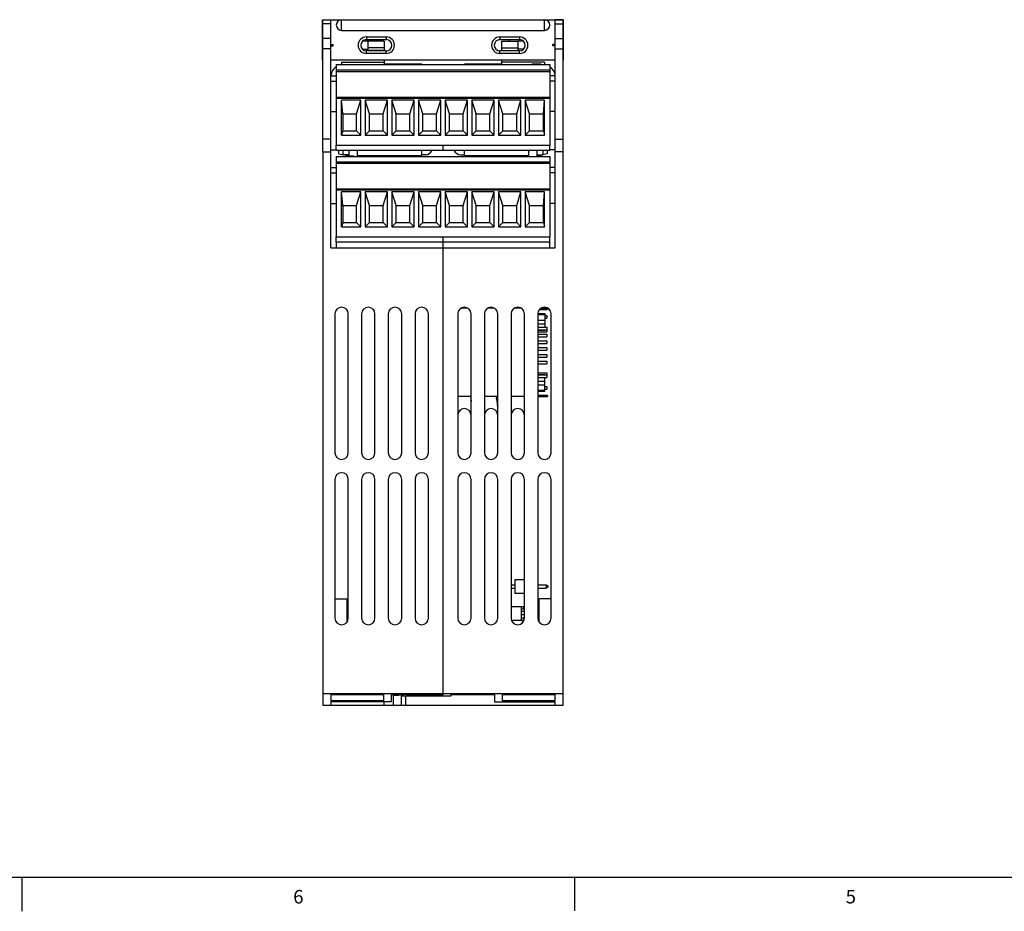
# Model space of a CAD drawing. Units: inches. Extents: x 0.5 to 33.6, y 0.5 to 21.6.
# Drawn here: x 8.9 to 16.1, y 0.5 to 7 of the extents above; entities that cross this region are included whole.
import ezdxf

# ---------------------------------------------------------------- set-up
doc = ezdxf.new("R2010")
doc.units = ezdxf.units.IN
doc.header["$LTSCALE"] = 1.87
doc.header["$MEASUREMENT"] = 0
doc.layers.get('0').update_dxf_attribs({"linetype": 'CONTINUOUS'})
for name, color, linetype in [('02___PRT_ALL_AXES', 7, 'CONTINUOUS'), ('AXIS', 7, 'CONTINUOUS'), ('ECAD_CONASP168001', 7, 'CONTINUOUS'), ('ECAD_LIF10', 7, 'CONTINUOUS'), ('ECAD_RJ45', 7, 'CONTINUOUS'), ('ECAD_TB4RAL', 7, 'CONTINUOUS'), ('ECAD_TB4RAR', 7, 'CONTINUOUS')]:
    doc.layers.add(name, color=color, linetype=linetype)
doc.styles.add('TEXTSTYLE_2', font='txt', dxfattribs={"width": 0.8})

msp = doc.modelspace()

# ---------------------------------------------------------------- linework, layer by layer
at = {"color": 7, "linetype": 'CONTINUOUS'}
for p, q in [((11.1112, 6.7321), (11.1112, 7.0285)), ((12.8888, 6.7321), (12.8888, 7.0285)), ((11.435, 6.9014), (11.435, 6.8817)), ((11.435, 6.9014), (11.5807, 6.9014)), ((11.5807, 6.9014), (11.5807, 6.8817)), ((12.4193, 6.9014), (12.4193, 6.8817)), ((12.4193, 6.9014), (12.565, 6.9014)), ((12.565, 6.9014), (12.565, 6.8817)), ((11.1112, 6.8443), (11.1142, 6.8443)), ((11.1112, 6.8404), (11.1142, 6.8404)), ((11.1112, 6.8364), (11.1142, 6.8364)), ((11.1732, 6.8443), (11.19, 6.8443)), ((11.1732, 6.8404), (11.19, 6.8404)), ((11.1732, 6.8364), (11.19, 6.8364)), ((11.19, 6.8364), (11.19, 6.8443)), ((11.4457, 6.8691), (11.4054, 6.8691)), ((11.435, 6.8817), (11.5807, 6.8817)), ((11.4457, 6.8699), (11.4457, 6.8018)), ((11.5669, 6.8699), (11.4457, 6.8699)), ((11.5087, 6.8817), (11.5087, 6.8699)), ((11.5669, 6.8699), (11.5669, 6.799)), ((12.4193, 6.8817), (12.565, 6.8817)), ((12.4331, 6.799), (12.4331, 6.8699)), ((12.4331, 6.8699), (12.5543, 6.8699)), ((12.4913, 6.8699), (12.4913, 6.8817)), ((12.5543, 6.8018), (12.5543, 6.8699)), ((12.5946, 6.8691), (12.5543, 6.8691)), ((12.81, 6.8364), (12.81, 6.8443)), ((12.8268, 6.8443), (12.81, 6.8443)), ((12.8268, 6.8404), (12.81, 6.8404)), ((12.8268, 6.8364), (12.81, 6.8364)), ((12.8888, 6.8443), (12.8858, 6.8443)), ((12.8888, 6.8404), (12.8858, 6.8404)), ((12.8888, 6.8364), (12.8858, 6.8364)), ((11.4062, 6.8108), (11.4457, 6.8108)), ((11.435, 6.7793), (11.435, 6.799)), ((11.5807, 6.799), (11.435, 6.799)), ((11.5807, 6.7793), (11.435, 6.7793)), ((11.5669, 6.8215), (11.4457, 6.8215)), ((11.5669, 6.8018), (11.4457, 6.8018)), ((11.5807, 6.7793), (11.5807, 6.799)), ((12.4193, 6.7793), (12.4193, 6.799)), ((12.565, 6.799), (12.4193, 6.799)), ((12.565, 6.7793), (12.4193, 6.7793)), ((12.4331, 6.8215), (12.5543, 6.8215)), ((12.4331, 6.8018), (12.5543, 6.8018)), ((12.5938, 6.8108), (12.5543, 6.8108)), ((12.565, 6.7793), (12.565, 6.799)), ((11.1112, 6.7321), (11.1142, 6.7321)), ((11.1732, 6.7321), (12.8268, 6.7321)), ((11.252, 6.7159), (11.252, 6.6974)), ((11.252, 6.7159), (11.5669, 6.7159)), ((11.5669, 6.7321), (11.5669, 6.6974)), ((12.4331, 6.6974), (12.4331, 6.7321)), ((12.748, 6.7159), (12.4331, 6.7159)), ((12.6575, 6.6974), (12.6575, 6.7021)), ((12.6575, 6.7021), (12.7205, 6.7021)), ((12.7205, 6.6974), (12.7205, 6.7021)), ((12.748, 6.7159), (12.748, 6.6974)), ((12.8858, 6.7321), (12.8888, 6.7321)), ((11.1732, 6.6148), (11.2126, 6.6148)), ((12.8268, 6.6148), (12.7874, 6.6148)), ((11.1732, 6.5754), (11.2126, 6.5754)), ((12.8268, 6.5754), (12.7874, 6.5754)), ((11.252, 6.1773), (11.252, 6.4356)), ((11.2598, 6.3348), (11.252, 6.4356)), ((11.3937, 6.4356), (11.252, 6.4356)), ((11.3622, 6.3348), (11.3937, 6.4356)), ((11.3937, 6.1773), (11.3937, 6.4356)), ((11.4252, 6.4356), (11.4252, 6.1773)), ((11.4567, 6.3348), (11.4252, 6.4356)), ((11.5905, 6.4356), (11.4252, 6.4356)), ((11.559, 6.3348), (11.5905, 6.4356)), ((11.5905, 6.1773), (11.5905, 6.4356)), ((11.622, 6.4356), (11.622, 6.1773)), ((11.6535, 6.3348), (11.622, 6.4356)), ((11.7874, 6.4356), (11.622, 6.4356)), ((11.7559, 6.3348), (11.7874, 6.4356)), ((11.7874, 6.1773), (11.7874, 6.4356)), ((11.8189, 6.4356), (11.8189, 6.1773)), ((11.8504, 6.3348), (11.8189, 6.4356)), ((11.9842, 6.4356), (11.8189, 6.4356)), ((11.9527, 6.3348), (11.9842, 6.4356)), ((11.9842, 6.1773), (11.9842, 6.4356)), ((12.0157, 6.4356), (12.0157, 6.1773)), ((12.0472, 6.3348), (12.0157, 6.4356)), ((12.1811, 6.4356), (12.0157, 6.4356)), ((12.1496, 6.3348), (12.1811, 6.4356)), ((12.1811, 6.1773), (12.1811, 6.4356)), ((12.2126, 6.4356), (12.2126, 6.1773)), ((12.2441, 6.3348), (12.2126, 6.4356)), ((12.3779, 6.4356), (12.2126, 6.4356)), ((12.3464, 6.3348), (12.3779, 6.4356)), ((12.3779, 6.1773), (12.3779, 6.4356)), ((12.4094, 6.4356), (12.4094, 6.1773)), ((12.4409, 6.3348), (12.4094, 6.4356)), ((12.5748, 6.4356), (12.4094, 6.4356)), ((12.5433, 6.3348), (12.5748, 6.4356)), ((12.5748, 6.1773), (12.5748, 6.4356)), ((12.6063, 6.4356), (12.6063, 6.1773)), ((12.6378, 6.3348), (12.6063, 6.4356)), ((12.748, 6.4356), (12.6063, 6.4356)), ((12.7401, 6.3348), (12.748, 6.4356)), ((12.748, 6.1773), (12.748, 6.4356)), ((11.1732, 6.351), (11.2126, 6.351)), ((11.2598, 6.3348), (11.2598, 6.2088)), ((11.2598, 6.3348), (11.3622, 6.3348)), ((11.3622, 6.2088), (11.3622, 6.3348)), ((11.4567, 6.2088), (11.4567, 6.3348)), ((11.4567, 6.3348), (11.559, 6.3348)), ((11.559, 6.2088), (11.559, 6.3348)), ((11.6535, 6.2088), (11.6535, 6.3348)), ((11.6535, 6.3348), (11.7559, 6.3348)), ((11.7559, 6.2088), (11.7559, 6.3348)), ((11.8504, 6.2088), (11.8504, 6.3348)), ((11.8504, 6.3348), (11.9527, 6.3348)), ((11.9527, 6.2088), (11.9527, 6.3348)), ((12.0472, 6.2088), (12.0472, 6.3348)), ((12.0472, 6.3348), (12.1496, 6.3348)), ((12.1496, 6.2088), (12.1496, 6.3348)), ((12.2441, 6.2088), (12.2441, 6.3348)), ((12.2441, 6.3348), (12.3464, 6.3348)), ((12.3464, 6.2088), (12.3464, 6.3348)), ((12.4409, 6.2088), (12.4409, 6.3348)), ((12.4409, 6.3348), (12.5433, 6.3348)), ((12.5433, 6.2088), (12.5433, 6.3348)), ((12.6378, 6.2088), (12.6378, 6.3348)), ((12.6378, 6.3348), (12.7401, 6.3348)), ((12.7401, 6.2088), (12.7401, 6.3348)), ((12.8268, 6.351), (12.7874, 6.351)), ((11.2598, 6.2088), (11.252, 6.1773)), ((11.252, 6.1773), (11.3937, 6.1773)), ((11.2598, 6.2088), (11.3622, 6.2088)), ((11.3622, 6.2088), (11.3937, 6.1773)), ((11.4567, 6.2088), (11.4252, 6.1773)), ((11.4252, 6.1773), (11.5905, 6.1773)), ((11.4567, 6.2088), (11.559, 6.2088)), ((11.559, 6.2088), (11.5905, 6.1773)), ((11.6535, 6.2088), (11.622, 6.1773)), ((11.622, 6.1773), (11.7874, 6.1773)), ((11.6535, 6.2088), (11.7559, 6.2088)), ((11.7559, 6.2088), (11.7874, 6.1773)), ((11.8504, 6.2088), (11.8189, 6.1773)), ((11.8189, 6.1773), (11.9842, 6.1773)), ((11.8504, 6.2088), (11.9527, 6.2088)), ((11.9527, 6.2088), (11.9842, 6.1773)), ((12.0472, 6.2088), (12.0157, 6.1773)), ((12.0157, 6.1773), (12.1811, 6.1773)), ((12.0472, 6.2088), (12.1496, 6.2088)), ((12.1496, 6.2088), (12.1811, 6.1773)), ((12.2441, 6.2088), (12.2126, 6.1773)), ((12.2126, 6.1773), (12.3779, 6.1773)), ((12.2441, 6.2088), (12.3464, 6.2088)), ((12.3464, 6.2088), (12.3779, 6.1773)), ((12.4409, 6.2088), (12.4094, 6.1773)), ((12.4094, 6.1773), (12.5748, 6.1773)), ((12.4409, 6.2088), (12.5433, 6.2088)), ((12.5433, 6.2088), (12.5748, 6.1773)), ((12.6378, 6.2088), (12.6063, 6.1773)), ((12.6063, 6.1773), (12.748, 6.1773)), ((12.6378, 6.2088), (12.7401, 6.2088)), ((12.7401, 6.2088), (12.748, 6.1773)), ((11.1142, 6.0541), (11.1142, 1.9715)), ((11.1732, 6.0675), (11.2126, 6.0675)), ((12.8268, 6.0675), (12.7874, 6.0675)), ((12.8858, 1.9715), (12.8858, 6.0541)), ((11.2795, 6.0204), (11.2795, 6.0251)), ((11.2795, 6.0251), (11.3425, 6.0251)), ((11.3425, 6.0204), (11.3425, 6.0251)), ((12.7205, 6.0251), (12.6919, 6.0251)), ((12.7205, 6.0251), (12.7205, 6.0204)), ((11.1732, 5.9376), (11.2126, 5.9376)), ((11.1732, 5.8982), (11.2126, 5.8982)), ((12.8268, 5.9376), (12.7874, 5.9376)), ((12.8268, 5.8982), (12.7874, 5.8982)), ((11.252, 5.5003), (11.252, 5.7586)), ((11.2598, 5.6578), (11.252, 5.7586)), ((11.3937, 5.7586), (11.252, 5.7586)), ((11.3622, 5.6578), (11.3937, 5.7586)), ((11.3937, 5.5003), (11.3937, 5.7586)), ((11.4252, 5.7586), (11.4252, 5.5003)), ((11.4567, 5.6578), (11.4252, 5.7586)), ((11.5905, 5.7586), (11.4252, 5.7586)), ((11.559, 5.6578), (11.5905, 5.7586)), ((11.5905, 5.5003), (11.5905, 5.7586)), ((11.622, 5.7586), (11.622, 5.5003)), ((11.6535, 5.6578), (11.622, 5.7586)), ((11.7874, 5.7586), (11.622, 5.7586)), ((11.7559, 5.6578), (11.7874, 5.7586)), ((11.7874, 5.5003), (11.7874, 5.7586)), ((11.8189, 5.7586), (11.8189, 5.5003)), ((11.8504, 5.6578), (11.8189, 5.7586)), ((11.9842, 5.7586), (11.8189, 5.7586)), ((11.9527, 5.6578), (11.9842, 5.7586)), ((11.9842, 5.5003), (11.9842, 5.7586)), ((12.0157, 5.7586), (12.0157, 5.5003)), ((12.0472, 5.6578), (12.0157, 5.7586)), ((12.1811, 5.7586), (12.0157, 5.7586)), ((12.1496, 5.6578), (12.1811, 5.7586)), ((12.1811, 5.5003), (12.1811, 5.7586)), ((12.2126, 5.7586), (12.2126, 5.5003)), ((12.2441, 5.6578), (12.2126, 5.7586)), ((12.3779, 5.7586), (12.2126, 5.7586)), ((12.3464, 5.6578), (12.3779, 5.7586)), ((12.3779, 5.5003), (12.3779, 5.7586)), ((12.4094, 5.7586), (12.4094, 5.5003)), ((12.4409, 5.6578), (12.4094, 5.7586)), ((12.5748, 5.7586), (12.4094, 5.7586)), ((12.5433, 5.6578), (12.5748, 5.7586)), ((12.5748, 5.5003), (12.5748, 5.7586)), ((12.6063, 5.7586), (12.6063, 5.5003)), ((12.6378, 5.6578), (12.6063, 5.7586)), ((12.748, 5.7586), (12.6063, 5.7586)), ((12.7401, 5.6578), (12.748, 5.7586)), ((12.748, 5.5003), (12.748, 5.7586)), ((11.1732, 5.6738), (11.2126, 5.6738)), ((12.8268, 5.6738), (12.7874, 5.6738)), ((11.2598, 5.6578), (11.2598, 5.5318)), ((11.2598, 5.6578), (11.3622, 5.6578)), ((11.3622, 5.5318), (11.3622, 5.6578)), ((11.4567, 5.5318), (11.4567, 5.6578)), ((11.4567, 5.6578), (11.559, 5.6578)), ((11.559, 5.5318), (11.559, 5.6578)), ((11.6535, 5.5318), (11.6535, 5.6578)), ((11.6535, 5.6578), (11.7559, 5.6578)), ((11.7559, 5.5318), (11.7559, 5.6578)), ((11.8504, 5.5318), (11.8504, 5.6578)), ((11.8504, 5.6578), (11.9527, 5.6578)), ((11.9527, 5.5318), (11.9527, 5.6578)), ((12.0472, 5.5318), (12.0472, 5.6578)), ((12.0472, 5.6578), (12.1496, 5.6578)), ((12.1496, 5.5318), (12.1496, 5.6578)), ((12.2441, 5.5318), (12.2441, 5.6578)), ((12.2441, 5.6578), (12.3464, 5.6578)), ((12.3464, 5.5318), (12.3464, 5.6578)), ((12.4409, 5.5318), (12.4409, 5.6578)), ((12.4409, 5.6578), (12.5433, 5.6578)), ((12.5433, 5.5318), (12.5433, 5.6578)), ((12.6378, 5.5318), (12.6378, 5.6578)), ((12.6378, 5.6578), (12.7401, 5.6578)), ((12.7401, 5.5318), (12.7401, 5.6578)), ((11.2598, 5.5318), (11.252, 5.5003)), ((11.2598, 5.5318), (11.3622, 5.5318)), ((11.3622, 5.5318), (11.3937, 5.5003)), ((11.4567, 5.5318), (11.4252, 5.5003)), ((11.4567, 5.5318), (11.559, 5.5318)), ((11.559, 5.5318), (11.5905, 5.5003)), ((11.6535, 5.5318), (11.622, 5.5003)), ((11.6535, 5.5318), (11.7559, 5.5318)), ((11.7559, 5.5318), (11.7874, 5.5003)), ((11.8504, 5.5318), (11.8189, 5.5003)), ((11.8504, 5.5318), (11.9527, 5.5318)), ((11.9527, 5.5318), (11.9842, 5.5003)), ((12.0472, 5.5318), (12.0157, 5.5003)), ((12.0472, 5.5318), (12.1496, 5.5318)), ((12.1496, 5.5318), (12.1811, 5.5003)), ((12.2441, 5.5318), (12.2126, 5.5003)), ((12.2441, 5.5318), (12.3464, 5.5318)), ((12.3464, 5.5318), (12.3779, 5.5003)), ((12.4409, 5.5318), (12.4094, 5.5003)), ((12.4409, 5.5318), (12.5433, 5.5318)), ((12.5433, 5.5318), (12.5748, 5.5003)), ((12.6378, 5.5318), (12.6063, 5.5003)), ((12.6378, 5.5318), (12.7401, 5.5318)), ((12.7401, 5.5318), (12.748, 5.5003)), ((11.252, 5.5003), (11.3937, 5.5003)), ((11.4252, 5.5003), (11.5905, 5.5003)), ((11.622, 5.5003), (11.7874, 5.5003)), ((11.8189, 5.5003), (11.9842, 5.5003)), ((12.0157, 5.5003), (12.1811, 5.5003)), ((12.2126, 5.5003), (12.3779, 5.5003)), ((12.4094, 5.5003), (12.5748, 5.5003)), ((12.6063, 5.5003), (12.748, 5.5003)), ((11.2126, 5.3873), (11.2126, 5.3463)), ((12, 2.0489), (12, 5.3873)), ((12.7874, 5.3463), (12.7874, 5.3873)), ((11.1732, 5.3463), (12.8268, 5.3463)), ((11.2028, 2.7565), (11.2913, 2.7565)), ((11.2913, 2.7565), (11.2913, 2.5847)), ((12.7972, 2.7565), (12.7087, 2.7565)), ((12.7087, 2.5847), (12.7087, 2.7565)), ((11.1142, 2.0581), (12.8858, 2.0581)), ((11.1732, 2.0504), (11.5614, 2.0504)), ((11.1732, 2.0504), (11.1732, 2.0043)), ((11.5614, 2.0504), (11.5614, 2.0043)), ((11.6205, 2.0504), (12, 2.0504)), ((11.6205, 1.9967), (11.6205, 2.0504)), ((11.6311, 2.0504), (11.6311, 1.9715)), ((11.6311, 2.043), (11.7098, 2.0489)), ((11.6902, 2.0386), (11.7257, 2.0413)), ((11.6902, 2.0386), (11.6902, 1.9715)), ((11.7098, 2.0504), (11.7098, 2.0489)), ((12, 2.0489), (11.7098, 2.0489)), ((11.7257, 2.0413), (12.0591, 2.0413)), ((11.7257, 1.9715), (11.7257, 2.0413)), ((12.0591, 2.0504), (12.3795, 2.0504)), ((12.0591, 2.0413), (12.0591, 2.0504)), ((12.3795, 2.0504), (12.3795, 1.9967)), ((12.4386, 2.0504), (12.8268, 2.0504)), ((12.4386, 2.0043), (12.4386, 2.0504)), ((12.8268, 2.0043), (12.8268, 2.0504)), ((11.1142, 1.9715), (12.8858, 1.9715)), ((11.5614, 2.0043), (11.1732, 2.0043)), ((11.6205, 1.9967), (11.1732, 1.9967)), ((11.1732, 1.9967), (11.1732, 1.9715)), ((11.5669, 1.9715), (11.5669, 1.9967)), ((12.3795, 1.9967), (12.8268, 1.9967)), ((12.8268, 2.0043), (12.4386, 2.0043)), ((12.8268, 1.9715), (12.8268, 1.9967)), ((0.7365, 0.7035), (33.352, 0.7035)), ((8.892, 0.7011), (8.892, 0.4511)), ((12.9687, 0.7037), (12.9687, 0.4537))]:
    msp.add_line(p, q, dxfattribs=at)
for centre, radius, start, end in [((11.435, 6.8404), 0.061, 90, 270), ((11.5807, 6.8404), 0.061, 270, 90), ((12.4193, 6.8404), 0.061, 90, 270), ((12.565, 6.8404), 0.061, 270, 90), ((11.435, 6.8404), 0.0413, 90, 270), ((11.5807, 6.8404), 0.0413, 270, 90), ((12.4193, 6.8404), 0.0413, 90, 270), ((12.565, 6.8404), 0.0413, 270, 90), ((11.252, 6.614), 0.0787, 120.01406, 179.42705), ((12.748, 6.614), 0.0787, 0.57295, 59.99966)]:
    msp.add_arc(centre, radius, start, end, dxfattribs=at)
at = {"layer": '02___PRT_ALL_AXES', "color": 7, "linetype": 'CONTINUOUS'}
for p, q in [((11.3081, 6.0251), (11.3081, 6.0643)), ((11.3701, 6.0243), (11.3701, 6.0643)), ((12.6299, 6.0643), (12.6299, 6.0243)), ((12.6919, 6.0643), (12.6919, 6.0204))]:
    msp.add_line(p, q, dxfattribs=at)
at = {"layer": 'AXIS', "color": 7, "linetype": 'CONTINUOUS'}
for p, q in [((11.1112, 7.0285), (12.8888, 7.0285)), ((11.1142, 6.0541), (11.1142, 7.0266)), ((11.1142, 7.0266), (11.1732, 7.0266)), ((11.1732, 6.9985), (11.1142, 6.9985)), ((11.1732, 5.3463), (11.1732, 7.0266)), ((11.252, 6.9498), (11.252, 7.0285)), ((12.748, 6.9498), (12.748, 7.0285)), ((12.8268, 5.3463), (12.8268, 7.0266)), ((12.8858, 7.0266), (12.8268, 7.0266)), ((12.8268, 6.9985), (12.8858, 6.9985)), ((12.8858, 6.0541), (12.8858, 7.0266)), ((11.252, 6.9498), (12.748, 6.9498)), ((11.1732, 6.8898), (11.1142, 6.8898)), ((12.8268, 6.8898), (12.8858, 6.8898)), ((11.1732, 6.8135), (11.1142, 6.8135)), ((12.8268, 6.8135), (12.8858, 6.8135)), ((11.2126, 6.6974), (11.2126, 6.1029)), ((11.2126, 6.6974), (12.7874, 6.6974)), ((12.7874, 6.6974), (12.7874, 6.1029)), ((11.2126, 6.658), (12.7874, 6.658)), ((11.2126, 6.6462), (12.7874, 6.6462)), ((11.2126, 6.458), (12.7874, 6.458)), ((11.2126, 6.4503), (12.7874, 6.4503)), ((11.1732, 6.1465), (11.1142, 6.1465)), ((11.2126, 6.1029), (12.7874, 6.1029)), ((12.8268, 6.1465), (12.8858, 6.1465)), ((11.1142, 6.0541), (11.1732, 6.0541)), ((12.8858, 6.0541), (12.8268, 6.0541)), ((11.2126, 6.0204), (11.2126, 5.4259)), ((11.2126, 6.0204), (12.7874, 6.0204)), ((11.2126, 5.981), (12.7874, 5.981)), ((11.2126, 5.9692), (12.7874, 5.9692)), ((12.7874, 6.0204), (12.7874, 5.4259)), ((11.2126, 5.781), (12.7874, 5.781)), ((11.2126, 5.7733), (12.7874, 5.7733)), ((11.2126, 5.4259), (12.7874, 5.4259)), ((11.2028, 4.8581), (11.2028, 3.8344)), ((11.3012, 3.8344), (11.3012, 4.8581)), ((11.3996, 4.8581), (11.3996, 3.8344)), ((11.498, 3.8344), (11.498, 4.8581)), ((11.5965, 4.8581), (11.5965, 3.8344)), ((11.6949, 3.8344), (11.6949, 4.8581)), ((11.7933, 4.8581), (11.7933, 3.8344)), ((11.8917, 3.8344), (11.8917, 4.8581)), ((12.1083, 4.8581), (12.1083, 3.8344)), ((12.2067, 3.8344), (12.2067, 4.8581)), ((12.3051, 4.8581), (12.3051, 3.8344)), ((12.4035, 3.8344), (12.4035, 4.8581)), ((12.502, 4.8581), (12.502, 3.8344)), ((12.6004, 3.8344), (12.6004, 4.8581)), ((12.6988, 4.8581), (12.6988, 3.8344)), ((12.7972, 3.8344), (12.7972, 4.8581)), ((11.2028, 3.6376), (11.2028, 2.614)), ((11.3012, 2.614), (11.3012, 3.6376)), ((11.3996, 3.6376), (11.3996, 2.614)), ((11.498, 2.614), (11.498, 3.6376)), ((11.5965, 3.6376), (11.5965, 2.614)), ((11.6949, 2.614), (11.6949, 3.6376)), ((11.7933, 3.6376), (11.7933, 2.614)), ((11.8917, 2.614), (11.8917, 3.6376)), ((12.1083, 3.6376), (12.1083, 2.614)), ((12.2067, 2.614), (12.2067, 3.6376)), ((12.3051, 3.6376), (12.3051, 2.614)), ((12.4035, 2.614), (12.4035, 3.6376)), ((12.502, 3.6376), (12.502, 2.614)), ((12.6004, 2.614), (12.6004, 3.6376)), ((12.6988, 3.6376), (12.6988, 2.614)), ((12.7972, 2.614), (12.7972, 3.6376))]:
    msp.add_line(p, q, dxfattribs=at)
for centre, radius, start, end in [((11.252, 6.9892), 0.0394, 90, 270), ((12.748, 6.9892), 0.0394, 270, 90), ((11.5807, 6.8404), 0.0413, 78.74999, 90), ((12.4193, 6.8404), 0.0413, 90, 101.25001), ((11.5807, 6.8404), 0.0413, 270, 281.25001), ((12.4193, 6.8404), 0.0413, 258.74999, 270), ((11.252, 4.8581), 0.0492, 0, 180), ((11.4488, 4.8581), 0.0492, 0, 180), ((11.6457, 4.8581), 0.0492, 0, 180), ((11.8425, 4.8581), 0.0492, 0, 180), ((12.1575, 4.8581), 0.0492, 0, 180), ((12.3543, 4.8581), 0.0492, 0, 180), ((12.5512, 4.8581), 0.0492, 0, 180), ((12.748, 4.8581), 0.0492, 0, 180), ((12.1575, 4.11), 0.0492, 0, 180), ((12.3543, 4.11), 0.0492, 0, 180), ((12.5512, 4.11), 0.0492, 0, 180), ((11.252, 3.8344), 0.0492, 180, 360), ((11.4488, 3.8344), 0.0492, 180, 360), ((11.6457, 3.8344), 0.0492, 180, 360), ((11.8425, 3.8344), 0.0492, 180, 360), ((12.1575, 3.8344), 0.0492, 180, 360), ((12.3543, 3.8344), 0.0492, 180, 360), ((12.5512, 3.8344), 0.0492, 180, 360), ((12.748, 3.8344), 0.0492, 180, 360), ((11.252, 3.6376), 0.0492, 0, 180), ((11.4488, 3.6376), 0.0492, 0, 180), ((11.6457, 3.6376), 0.0492, 0, 180), ((11.8425, 3.6376), 0.0492, 0, 180), ((12.1575, 3.6376), 0.0492, 0, 180), ((12.3543, 3.6376), 0.0492, 0, 180), ((12.5512, 3.6376), 0.0492, 0, 180), ((12.748, 3.6376), 0.0492, 0, 180), ((11.252, 2.614), 0.0492, 180, 360), ((11.4488, 2.614), 0.0492, 180, 360), ((11.6457, 2.614), 0.0492, 180, 360), ((11.8425, 2.614), 0.0492, 180, 360), ((12.1575, 2.614), 0.0492, 180, 360), ((12.3543, 2.614), 0.0492, 180, 360), ((12.5512, 2.614), 0.0492, 180, 360), ((12.748, 2.614), 0.0492, 180, 360)]:
    msp.add_arc(centre, radius, start, end, dxfattribs=at)
at = {"layer": 'ECAD_CONASP168001', "color": 7, "linetype": 'CONTINUOUS'}
for p, q in [((12.502, 2.8591), (12.5299, 2.8591)), ((12.502, 2.8341), (12.5299, 2.8341)), ((12.6004, 2.8966), (12.5299, 2.8966)), ((12.5299, 2.8966), (12.5299, 2.7966)), ((12.6988, 2.8591), (12.7609, 2.8591)), ((12.6988, 2.8341), (12.7609, 2.8341)), ((12.7609, 2.8591), (12.7729, 2.8521)), ((12.7609, 2.8591), (12.7609, 2.8341)), ((12.7729, 2.8411), (12.7609, 2.8341)), ((12.7729, 2.8521), (12.7729, 2.8411)), ((12.6004, 2.7966), (12.5299, 2.7966)), ((12.502, 2.6996), (12.5959, 2.6996)), ((12.5759, 2.6996), (12.5759, 2.5996)), ((12.5959, 2.6826), (12.5959, 2.6996)), ((12.5759, 2.6826), (12.5959, 2.6826)), ((12.6004, 2.6621), (12.5759, 2.6621)), ((12.6004, 2.6371), (12.5759, 2.6371)), ((12.5759, 2.6166), (12.5959, 2.6166)), ((12.5959, 2.6166), (12.5959, 2.5996)), ((12.7087, 2.6621), (12.6988, 2.6621)), ((12.7087, 2.6371), (12.6988, 2.6371)), ((12.5041, 2.5996), (12.5959, 2.5996))]:
    msp.add_line(p, q, dxfattribs=at)
at = {"layer": 'ECAD_LIF10', "color": 7, "linetype": 'CONTINUOUS'}
for p in [(12.5897, 2.5835), (12.5827, 2.5762)]:
    msp.add_line(p, (12.5827, 2.5835), dxfattribs=at)
at = {"layer": 'ECAD_RJ45', "color": 7, "linetype": 'CONTINUOUS'}
for p, q in [((12.1838, 4.8996), (12.1312, 4.8996)), ((12.3806, 4.8996), (12.328, 4.8996)), ((12.5775, 4.8996), (12.5249, 4.8996)), ((12.7122, 4.8916), (12.7699, 4.8916)), ((12.7217, 4.8996), (12.7699, 4.8996)), ((12.7549, 4.8996), (12.7549, 4.8916)), ((12.7699, 4.8996), (12.7699, 4.8916)), ((12.6988, 4.8531), (12.7499, 4.8531)), ((12.6988, 4.8131), (12.7499, 4.8131)), ((12.699, 4.8611), (12.7499, 4.8611)), ((12.7499, 4.8611), (12.7499, 4.7596)), ((12.7499, 4.8456), (12.7649, 4.8456)), ((12.7499, 4.8256), (12.7649, 4.8256)), ((12.7649, 4.8456), (12.7649, 4.8256)), ((12.6988, 4.7861), (12.7499, 4.7861)), ((12.6988, 4.7596), (12.7649, 4.7596)), ((12.6988, 4.7396), (12.7649, 4.7396)), ((12.6988, 4.7381), (12.7499, 4.7381)), ((12.6988, 4.7256), (12.7649, 4.7256)), ((12.7499, 4.7396), (12.7499, 4.7381)), ((12.7649, 4.7596), (12.7649, 4.7256)), ((12.6988, 4.7096), (12.7649, 4.7096)), ((12.6988, 4.6896), (12.7649, 4.6896)), ((12.6988, 4.6596), (12.7649, 4.6596)), ((12.7649, 4.7096), (12.7649, 4.6896)), ((12.7649, 4.6596), (12.7649, 4.6396)), ((12.6988, 4.6396), (12.7649, 4.6396)), ((12.6988, 4.6096), (12.7649, 4.6096)), ((12.6988, 4.5896), (12.7649, 4.5896)), ((12.7649, 4.6096), (12.7649, 4.5896)), ((12.6988, 4.5596), (12.7649, 4.5596)), ((12.6988, 4.5396), (12.7649, 4.5396)), ((12.6988, 4.5096), (12.7649, 4.5096)), ((12.7649, 4.5596), (12.7649, 4.5396)), ((12.7649, 4.5096), (12.7649, 4.4896)), ((12.6988, 4.4896), (12.7649, 4.4896)), ((12.6988, 4.4236), (12.7649, 4.4236)), ((12.6988, 4.4111), (12.7499, 4.4111)), ((12.6988, 4.4096), (12.7649, 4.4096)), ((12.6988, 4.3896), (12.7649, 4.3896)), ((12.6988, 4.3631), (12.7499, 4.3631)), ((12.7499, 4.4096), (12.7499, 4.4111)), ((12.7499, 4.2881), (12.7499, 4.3896)), ((12.7649, 4.4236), (12.7649, 4.3896)), ((12.6988, 4.3361), (12.7499, 4.3361)), ((12.6988, 4.2961), (12.7499, 4.2961)), ((12.6988, 4.2881), (12.7499, 4.2881)), ((12.7499, 4.3236), (12.7649, 4.3236)), ((12.7499, 4.3036), (12.7649, 4.3036)), ((12.7649, 4.3236), (12.7649, 4.3036)), ((12.2067, 4.2496), (12.1083, 4.2496)), ((12.2051, 4.2309), (12.2067, 4.2154)), ((12.2067, 4.2384), (12.2052, 4.2384)), ((12.2067, 4.2239), (12.2052, 4.2384)), ((12.4035, 4.2496), (12.3051, 4.2496)), ((12.3951, 4.2309), (12.3969, 4.2138)), ((12.4035, 4.2384), (12.3952, 4.2384)), ((12.397, 4.2213), (12.3952, 4.2384)), ((12.4035, 4.2213), (12.397, 4.2213)), ((12.6004, 4.2496), (12.502, 4.2496)), ((12.6988, 4.2576), (12.7699, 4.2576)), ((12.6988, 4.2496), (12.7699, 4.2496)), ((12.7549, 4.2576), (12.7549, 4.2496)), ((12.7699, 4.2576), (12.7699, 4.2496))]:
    msp.add_line(p, q, dxfattribs=at)
for centre, major_axis, start_param, end_param in [((12.2054, 4.2496), (0, 0.02), 1.570796, 2.792527), ((12.2054, 4.2496), (0, 0.012), -4.712389, -3.490659), ((12.3954, 4.2496), (0, 0.02), 1.570796, 2.792527), ((12.3954, 4.2496), (0, 0.012), -4.712389, -3.490659), ((12.4044, 4.7776), (0, 0.6), -3.490659, -3.181634), ((12.4044, 4.7776), (0, 0.592), -3.490659, -3.182175)]:
    msp.add_ellipse(centre, major_axis=major_axis, ratio=0.036873, start_param=start_param, end_param=end_param, dxfattribs=at)
at = {"layer": 'ECAD_TB4RAL', "color": 7, "linetype": 'CONTINUOUS'}
for p, q in [((12.1575, 6.6974), (12.1575, 6.7013)), ((12.4331, 6.7013), (12.1575, 6.7013)), ((12.374, 6.6974), (12.374, 6.7013)), ((12.4134, 6.6974), (12.4134, 6.7013)), ((12, 6.0643), (12, 6.1029)), ((12.7874, 6.0643), (12.7874, 6.1029)), ((12.7874, 6.0643), (12, 6.0643)), ((12.1299, 6.032), (12.1575, 6.032)), ((12.1575, 6.0204), (12.1575, 6.0643)), ((12.6919, 6.032), (12.7362, 6.032)), ((12.7362, 6.0643), (12.7362, 6.032)), ((12.7677, 6.0399), (12.7362, 6.032)), ((12.7677, 6.0635), (12.7646, 6.0643)), ((12.7677, 6.0635), (12.7677, 6.0399)), ((12.6299, 6.0243), (12.1575, 6.0243)), ((12.374, 6.0204), (12.374, 6.0243)), ((12.4134, 6.0204), (12.4134, 6.0243)), ((12.6299, 6.0204), (12.6299, 6.0243)), ((12, 5.3873), (12, 5.4259)), ((12.7874, 5.3873), (12, 5.3873)), ((12.7874, 5.3873), (12.7874, 5.4259))]:
    msp.add_line(p, q, dxfattribs=at)
msp.add_arc((12.1299, 6.0832), 0.0512, 201.79039, 270, dxfattribs=at)
at = {"layer": 'ECAD_TB4RAR', "color": 7, "linetype": 'CONTINUOUS'}
for p, q in [((11.8425, 6.7013), (11.5669, 6.7013)), ((11.5866, 6.6974), (11.5866, 6.7013)), ((11.626, 6.6974), (11.626, 6.7013)), ((11.8425, 6.6974), (11.8425, 6.7013)), ((11.2126, 6.0643), (11.2126, 6.1029)), ((12, 6.0643), (12, 6.1029)), ((12, 6.0643), (11.2126, 6.0643)), ((11.2323, 6.0635), (11.2354, 6.0643)), ((11.2323, 6.0399), (11.2323, 6.0635)), ((11.2323, 6.0399), (11.2638, 6.032)), ((11.2638, 6.032), (11.2638, 6.0643)), ((11.3081, 6.032), (11.2638, 6.032)), ((11.8425, 6.0204), (11.8425, 6.0643)), ((11.8701, 6.032), (11.8425, 6.032)), ((11.3701, 6.0204), (11.3701, 6.0243)), ((11.8425, 6.0243), (11.3701, 6.0243)), ((11.5866, 6.0204), (11.5866, 6.0243)), ((11.626, 6.0204), (11.626, 6.0243)), ((11.2126, 5.3873), (11.2126, 5.4259)), ((12, 5.3873), (11.2126, 5.3873)), ((12, 5.3873), (12, 5.4259))]:
    msp.add_line(p, q, dxfattribs=at)
msp.add_arc((11.8701, 6.0832), 0.0512, 270, 338.20961, dxfattribs=at)

# ---------------------------------------------------------------- texts
at = {"color": 7, "linetype": 'CONTINUOUS', "char_height": 0.1, "width": 0.08, "attachment_point": 2, "line_spacing_factor": 0.9, "style": 'TEXTSTYLE_2'}
for s, insert in [('6', (10.9329, 0.6086)), ('5', (15.0082, 0.6094))]:
    msp.add_mtext(s, dxfattribs=dict(at, insert=insert))

doc.saveas('drawing.dxf')
